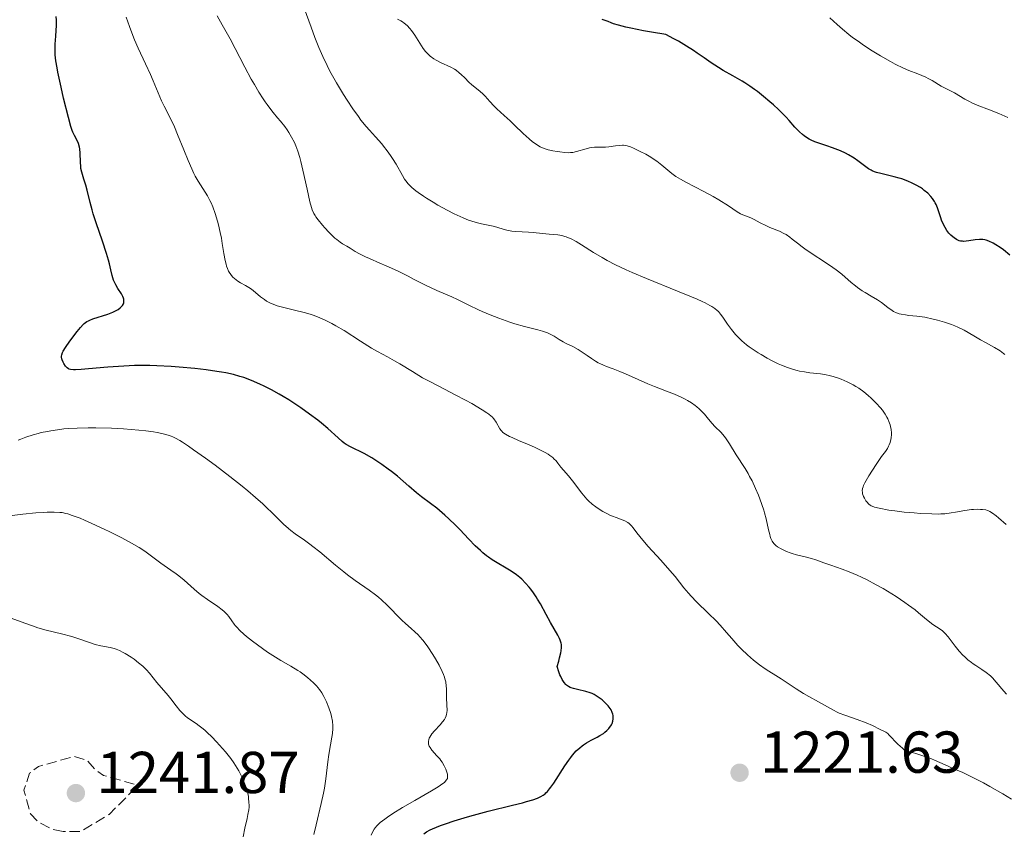
# Model space of a CAD drawing. Units: metres. Extents: x 651182 to 654632, y 4757860 to 4760249.
# Drawn here: x 652424 to 652591, y 4758910 to 4759048 of the extents above; entities that cross this region are included whole.
import ezdxf

# ---------------------------------------------------------------- set-up
doc = ezdxf.new("R2010")
doc.units = ezdxf.units.M
doc.header["$MEASUREMENT"] = 0
doc.linetypes.add('DGN Style 3', pattern=[2.435891, 1.739922, -0.695969])
for name, color, linetype, lineweight in [('Cota de punto acotado terreno', 7, 'Continuous', 0), ('Curva de nivel de depresión auxiliar', 9, 'DGN Style 3', 0), ('Curva de nivel directora', 30, 'Continuous', 30), ('Curva de nivel intermedia', 30, 'Continuous', 0), ('Punto acotado terreno (símbolo)', 7, 'Continuous', 0)]:
    doc.layers.add(name, color=color, linetype=linetype, lineweight=lineweight)
doc.styles.add('Style-Arial', font='arial.ttf')

# ---------------------------------------------------------------- blocks, each defined once
blk = doc.blocks.new('5PATER')
at = {"layer": 'Punto acotado terreno (símbolo)', "linetype": 'Continuous', "lineweight": 0}
h = blk.add_hatch(color=51, dxfattribs=at)
edge = h.paths.add_edge_path()
edge.add_ellipse((0, 0), major_axis=(-0.11, -0.111), ratio=0.999422, start_angle=0, end_angle=360)

msp = doc.modelspace()

# ---------------------------------------------------------------- linework, layer by layer
at = {"layer": 'Curva de nivel de depresión auxiliar', "color": 9, "linetype": 'DGN Style 3', "lineweight": 0, "elevation": 1242.5, "flags": 128}
msp.add_lwpolyline([(652431.72, 4758910.19), (652429.94, 4758910.53), (652427.54, 4758911.76), (652426.14, 4758913.18), (652425.05, 4758917.18), (652426.01, 4758920.06), (652427.49, 4758921.22), (652433.59, 4758922.94), (652435.7, 4758922.3), (652437.11, 4758920.73), (652438.52, 4758919.72), (652444.03, 4758918.12), (652443.58, 4758917.15), (652439.48, 4758913.1), (652434.71, 4758910.22), (652431.72, 4758910.19)], dxfattribs=at)
at = {"layer": 'Curva de nivel directora', "color": 30, "linetype": 'Continuous', "lineweight": 30, "flags": 128}
for points, elevation in [([(652441.95, 4759000.65), (652441.83, 4759000.95), (652441.58, 4759001.41), (652440.98, 4759002.34), (652440.63, 4759002.95), (652440.47, 4759003.26), (652440.26, 4759003.75), (652440.01, 4759004.54), (652439.79, 4759005.47), (652439.55, 4759006.51), (652439.39, 4759007.14), (652439.06, 4759008.26), (652438.36, 4759010.35), (652437.28, 4759013.47), (652436.8, 4759014.97), (652436.6, 4759015.66), (652436.26, 4759016.92), (652435.78, 4759019), (652435.56, 4759019.82), (652435.23, 4759020.85), (652434.96, 4759021.65), (652434.85, 4759022.05), (652434.72, 4759022.68), (652434.69, 4759023.03), (652434.65, 4759023.77), (652434.61, 4759025.29), (652434.53, 4759026), (652434.47, 4759026.32), (652434.29, 4759026.9), (652434.06, 4759027.41), (652433.6, 4759028.27), (652433.35, 4759028.81), (652433.22, 4759029.14), (652433.02, 4759029.79), (652432.6, 4759031.32), (652431.78, 4759034.59), (652431.34, 4759036.45), (652430.79, 4759039.01), (652430.66, 4759039.73), (652430.47, 4759040.95), (652430.37, 4759041.96), (652430.34, 4759042.57), (652430.36, 4759043.74), (652430.44, 4759045.15), (652430.55, 4759047.01), (652430.55, 4759047.83), (652430.51, 4759048.46)], 1225), ([(652538.62, 4759042.71), (652537.47, 4759043.44), (652536.08, 4759044.25), (652535.29, 4759044.68), (652533.95, 4759045.38), (652531.52, 4759045.8), (652530.16, 4759046.05), (652528, 4759046.48), (652527.16, 4759046.66), (652525.9, 4759046.97), (652525.06, 4759047.22), (652524.68, 4759047.36), (652524.14, 4759047.59), (652523.48, 4759047.85), (652523.16, 4759047.96)], 1200), ([(652592.3, 4759007.99), (652591.21, 4759008.85), (652590.69, 4759009.25), (652589.95, 4759009.73), (652589.5, 4759009.98), (652588.72, 4759010.34), (652588.28, 4759010.51), (652588.06, 4759010.57), (652587.73, 4759010.63), (652587.36, 4759010.65), (652587.16, 4759010.64), (652586.43, 4759010.55), (652585.37, 4759010.39), (652584.88, 4759010.33), (652584.46, 4759010.31), (652584.27, 4759010.32), (652583.92, 4759010.37), (652583.7, 4759010.43), (652583.28, 4759010.62), (652582.85, 4759010.89), (652582.63, 4759011.06), (652582.3, 4759011.37), (652581.97, 4759011.73), (652581.81, 4759011.94), (652581.65, 4759012.16), (652581.34, 4759012.65), (652581.06, 4759013.18), (652580.72, 4759013.93), (652580.58, 4759014.31), (652580.04, 4759016.01), (652579.81, 4759016.57), (652579.66, 4759016.85), (652579.52, 4759017.1), (652579.18, 4759017.59), (652578.88, 4759017.95), (652578.38, 4759018.47), (652577.79, 4759018.96), (652577.47, 4759019.2), (652577.14, 4759019.43), (652576.42, 4759019.86), (652575.65, 4759020.25), (652575.12, 4759020.49), (652574.75, 4759020.63), (652574, 4759020.9), (652573.56, 4759021.04), (652572.69, 4759021.27), (652570.4, 4759021.81), (652569.68, 4759022.01), (652569.37, 4759022.11), (652568.96, 4759022.29), (652568.76, 4759022.39), (652568.35, 4759022.64), (652567.66, 4759023.14), (652566.55, 4759023.96), (652565.9, 4759024.4), (652564.95, 4759024.98), (652564.42, 4759025.26), (652563.59, 4759025.66), (652562.7, 4759026.03), (652562.22, 4759026.2), (652561.24, 4759026.52), (652559.9, 4759026.95), (652559.24, 4759027.2), (652558.6, 4759027.48), (652558.29, 4759027.64), (652557.84, 4759027.91), (652557.41, 4759028.21), (652557.14, 4759028.43), (652556.62, 4759028.9), (652555.86, 4759029.69), (652554.86, 4759030.82), (652554.34, 4759031.4), (652553.92, 4759031.83), (652553.07, 4759032.66), (652552.19, 4759033.47), (652551.61, 4759033.98), (652550.5, 4759034.91), (652549.49, 4759035.72), (652548.99, 4759036.1), (652548.22, 4759036.64), (652547.37, 4759037.19), (652546.9, 4759037.48), (652545.29, 4759038.4), (652543.69, 4759039.31), (652542.88, 4759039.8), (652541.66, 4759040.58), (652540.46, 4759041.43), (652539.29, 4759042.26), (652538.62, 4759042.71)], 1200), ([(652508.62, 4758953.72), (652507.71, 4758954.36), (652504.51, 4758956.28), (652503.85, 4758956.73), (652503.53, 4758956.97), (652502.9, 4758957.47), (652502.48, 4758957.84), (652501.6, 4758958.67), (652500.52, 4758959.79), (652498.99, 4758961.4), (652498.24, 4758962.18), (652497.16, 4758963.23), (652496.47, 4758963.86), (652496.01, 4758964.26), (652495.09, 4758965.02), (652494.02, 4758965.83), (652492.49, 4758966.99), (652491.67, 4758967.66), (652490.34, 4758968.79), (652488.41, 4758970.45), (652487.38, 4758971.28), (652486.86, 4758971.68), (652485.79, 4758972.45), (652484.73, 4758973.16), (652484.05, 4758973.58), (652482.77, 4758974.31), (652480.43, 4758975.46), (652479.74, 4758975.86), (652479.4, 4758976.1), (652479.06, 4758976.36), (652478.34, 4758976.98), (652476.63, 4758978.56), (652475.53, 4758979.49), (652474.9, 4758979.99), (652473.51, 4758981.02), (652472.02, 4758982.07), (652470, 4758983.4), (652469.02, 4758983.99), (652468.33, 4758984.4), (652467.02, 4758985.12), (652465.82, 4758985.73), (652465.08, 4758986.09), (652463.68, 4758986.69), (652462.37, 4758987.19), (652461.69, 4758987.4), (652460.59, 4758987.7), (652459.3, 4758987.98), (652458.57, 4758988.11), (652457.76, 4758988.24), (652455.98, 4758988.49), (652454.03, 4758988.72), (652451.36, 4758988.97), (652450.05, 4758989.07), (652447.58, 4758989.21), (652446.4, 4758989.24), (652444.66, 4758989.25), (652443.79, 4758989.23), (652442.02, 4758989.16), (652439.3, 4758988.97), (652436.01, 4758988.68), (652434.74, 4758988.57), (652433.82, 4758988.51), (652433.48, 4758988.51), (652432.97, 4758988.55), (652432.73, 4758988.62), (652432.6, 4758988.69), (652432.37, 4758988.86), (652432.12, 4758989.14), (652431.82, 4758989.59), (652431.68, 4758989.83), (652431.52, 4758990.2), (652431.47, 4758990.38), (652431.42, 4758990.68), (652431.42, 4758990.83), (652431.45, 4758991.06), (652431.6, 4758991.47), (652431.72, 4758991.7), (652432.07, 4758992.28), (652432.84, 4758993.39), (652434.07, 4758995), (652434.62, 4758995.68), (652435.08, 4758996.18), (652435.29, 4758996.38), (652435.7, 4758996.69), (652435.99, 4758996.85), (652436.22, 4758996.95), (652436.74, 4758997.15), (652439.26, 4758997.97), (652440.11, 4758998.3), (652440.48, 4758998.48), (652440.82, 4758998.66), (652441.02, 4758998.78), (652441.37, 4758999.03), (652441.51, 4758999.16), (652441.75, 4758999.43), (652441.91, 4758999.7), (652441.97, 4758999.89), (652442, 4759000.02), (652442.02, 4759000.27), (652441.98, 4759000.5), (652441.95, 4759000.65)], 1225), ([(652492.88, 4758909.82), (652493.33, 4758910.13), (652493.95, 4758910.47), (652494.35, 4758910.65), (652495.71, 4758911.21), (652496.55, 4758911.52), (652498.03, 4758912.01), (652499.75, 4758912.53), (652500.7, 4758912.8), (652503.82, 4758913.63), (652507.93, 4758914.65), (652509.61, 4758915.08), (652510.3, 4758915.27), (652511.39, 4758915.59), (652512.16, 4758915.86), (652512.54, 4758916.03), (652512.76, 4758916.14), (652513.12, 4758916.36), (652513.45, 4758916.6), (652513.61, 4758916.74), (652513.85, 4758916.98), (652514.23, 4758917.43), (652514.44, 4758917.71), (652514.92, 4758918.39), (652516.79, 4758921.31), (652517.48, 4758922.3), (652517.81, 4758922.75), (652518.13, 4758923.16), (652518.75, 4758923.85), (652519.34, 4758924.41), (652519.73, 4758924.72), (652519.98, 4758924.91), (652520.47, 4758925.23), (652521.28, 4758925.7), (652522.3, 4758926.22), (652522.77, 4758926.48), (652523.35, 4758926.84), (652523.61, 4758927.03), (652523.96, 4758927.33), (652524.27, 4758927.65), (652524.41, 4758927.82), (652524.63, 4758928.12), (652524.72, 4758928.28), (652524.83, 4758928.53), (652524.96, 4758928.91), (652525.02, 4758929.31), (652525.03, 4758929.51), (652524.99, 4758929.88), (652524.96, 4758930.07), (652524.87, 4758930.36), (652524.66, 4758930.81), (652524.35, 4758931.29), (652524.15, 4758931.53), (652523.74, 4758931.98), (652523.5, 4758932.21), (652523.12, 4758932.54), (652522.49, 4758933.01), (652521.81, 4758933.42), (652521.46, 4758933.59), (652521.11, 4758933.73), (652520.4, 4758933.95), (652518.98, 4758934.27), (652518.29, 4758934.44), (652517.9, 4758934.57), (652517.7, 4758934.65), (652517.41, 4758934.81), (652517.12, 4758935.02), (652516.98, 4758935.15), (652516.71, 4758935.46), (652516.57, 4758935.64), (652516.37, 4758935.97), (652516.11, 4758936.49), (652515.98, 4758936.79), (652515.79, 4758937.3), (652515.52, 4758938.21), (652515.78, 4758939.11), (652515.92, 4758939.63), (652516.12, 4758940.49), (652516.19, 4758940.85), (652516.25, 4758941.43), (652516.24, 4758941.89), (652516.19, 4758942.15), (652516.03, 4758942.63), (652515.91, 4758942.91), (652515.62, 4758943.5), (652514.39, 4758945.65), (652513.67, 4758946.98), (652512.69, 4758948.79), (652512.2, 4758949.62), (652511.97, 4758950), (652511.51, 4758950.69), (652511.05, 4758951.3), (652510.75, 4758951.67), (652510.14, 4758952.35), (652509.5, 4758952.98), (652509.16, 4758953.28), (652508.62, 4758953.72)], 1225)]:
    msp.add_lwpolyline(points, dxfattribs=dict(at, elevation=elevation))
at = {"layer": 'Curva de nivel intermedia', "color": 30, "linetype": 'Continuous', "lineweight": 0, "flags": 128}
for points, elevation in [([(652474.95, 4759013.96), (652474.58, 4759014.45), (652474.43, 4759014.68), (652474.22, 4759015.04), (652473.96, 4759015.67), (652473.83, 4759016.05), (652473.57, 4759017.04), (652473.09, 4759019.14), (652472.37, 4759022.39), (652472.01, 4759023.88), (652471.83, 4759024.53), (652471.49, 4759025.64), (652471.15, 4759026.54), (652470.93, 4759027.06), (652470.46, 4759027.97), (652469.97, 4759028.8), (652469.71, 4759029.21), (652469.29, 4759029.8), (652468.6, 4759030.69), (652468.09, 4759031.29), (652467.34, 4759032.17), (652466.94, 4759032.67), (652466.3, 4759033.51), (652465.96, 4759033.98), (652465.61, 4759034.5), (652464.89, 4759035.65), (652464.14, 4759036.93), (652463.62, 4759037.85), (652462.54, 4759039.84), (652460.01, 4759044.67), (652458.69, 4759047.06), (652457.8, 4759048.6)], 1215), ([(652557.47, 4758988.16), (652556.65, 4758988.31), (652556.23, 4758988.4), (652555.59, 4758988.57), (652554.6, 4758988.9), (652553.56, 4758989.3), (652553.02, 4758989.54), (652551.89, 4758990.09), (652551.12, 4758990.5), (652550.11, 4758991.09), (652549.62, 4758991.39), (652548.57, 4758992.08), (652548.09, 4758992.43), (652547.64, 4758992.77), (652546.85, 4758993.43), (652546.17, 4758994.09), (652545.77, 4758994.51), (652545.07, 4758995.36), (652544.41, 4758996.29), (652543.62, 4758997.46), (652543.24, 4758997.98), (652542.89, 4758998.4), (652542.67, 4758998.6), (652542.27, 4758998.92), (652541.75, 4758999.26), (652541.42, 4758999.45), (652540.62, 4758999.86), (652540.14, 4759000.09), (652539.29, 4759000.48), (652538.29, 4759000.91), (652535.94, 4759001.88), (652530.67, 4759004.02), (652528.26, 4759005.03), (652527.21, 4759005.49), (652525.42, 4759006.33), (652523.97, 4759007.08), (652523.14, 4759007.55), (652521.67, 4759008.44), (652519.66, 4759009.72), (652518.73, 4759010.28), (652517.86, 4759010.74), (652517.45, 4759010.92), (652517.06, 4759011.07), (652516.8, 4759011.16), (652516.31, 4759011.28), (652515.6, 4759011.4), (652514.17, 4759011.52), (652513.01, 4759011.64), (652511.42, 4759011.81), (652510.64, 4759011.87), (652508.51, 4759011.99), (652507.84, 4759012.06), (652507.51, 4759012.12), (652507.18, 4759012.18), (652506.52, 4759012.35), (652505.26, 4759012.73), (652504.66, 4759012.9), (652503.81, 4759013.08), (652502.65, 4759013.3), (652502, 4759013.45), (652501.02, 4759013.74), (652500.47, 4759013.93), (652499.57, 4759014.29), (652498.57, 4759014.74), (652498.03, 4759015), (652496.87, 4759015.59), (652495.25, 4759016.48), (652494.45, 4759016.94), (652493.33, 4759017.63), (652492.82, 4759017.96), (652491.93, 4759018.59), (652491.54, 4759018.89), (652490.86, 4759019.46), (652490.48, 4759019.83), (652490.25, 4759020.08), (652489.84, 4759020.58), (652489.63, 4759020.86), (652489.26, 4759021.46), (652488.18, 4759023.41), (652487.58, 4759024.38), (652487.24, 4759024.89), (652486.68, 4759025.66), (652486.07, 4759026.44), (652485.74, 4759026.84), (652484.69, 4759028.02), (652483.65, 4759029.17), (652483.1, 4759029.82), (652482.23, 4759030.9), (652481.78, 4759031.51), (652480.84, 4759032.82), (652479.89, 4759034.25), (652479.26, 4759035.23), (652478.06, 4759037.22), (652476.97, 4759039.18), (652476.47, 4759040.16), (652475.75, 4759041.66), (652475.06, 4759043.23), (652474.73, 4759044.05), (652474.4, 4759044.9), (652473.76, 4759046.63), (652472.61, 4759049.9)], 1210), ([(652453.88, 4759021.84), (652453.51, 4759022.62), (652452.9, 4759024.05), (652452.18, 4759025.85), (652451.12, 4759028.47), (652450.58, 4759029.72), (652449.8, 4759031.36), (652448.83, 4759033.25), (652448.39, 4759034.15), (652447.8, 4759035.53), (652446.98, 4759037.52), (652446.51, 4759038.61), (652445.68, 4759040.41), (652444.43, 4759043.07), (652443.81, 4759044.5), (652443.52, 4759045.25), (652442.95, 4759046.77), (652442.41, 4759048.34)], 1220), ([(652555, 4759011.02), (652554.35, 4759011.45), (652553.99, 4759011.65), (652553.22, 4759012.02), (652551.62, 4759012.68), (652550.89, 4759013), (652549.96, 4759013.46), (652548.95, 4759014.01), (652548.5, 4759014.24), (652547.83, 4759014.52), (652546.99, 4759014.83), (652546.6, 4759015), (652546.05, 4759015.33), (652544.57, 4759016.34), (652542.95, 4759017.34), (652541.98, 4759017.91), (652540.42, 4759018.76), (652537.33, 4759020.34), (652536.43, 4759020.84), (652536.02, 4759021.09), (652535.64, 4759021.33), (652534.97, 4759021.83), (652533.28, 4759023.25), (652532.41, 4759023.9), (652531.81, 4759024.31), (652531.39, 4759024.58), (652530.55, 4759025.08), (652529.61, 4759025.58), (652528.45, 4759026.14), (652527.95, 4759026.34), (652527.39, 4759026.52), (652527.14, 4759026.58), (652526.77, 4759026.62), (652526.57, 4759026.63), (652526.15, 4759026.6), (652525.4, 4759026.51), (652524.28, 4759026.35), (652523.71, 4759026.3), (652522.91, 4759026.29), (652521.86, 4759026.27), (652521.31, 4759026.22), (652521.02, 4759026.17), (652520.43, 4759026.03), (652518.78, 4759025.54), (652518.15, 4759025.41), (652517.76, 4759025.37), (652517.48, 4759025.36), (652516.83, 4759025.4), (652515.98, 4759025.48), (652515.51, 4759025.54), (652514.76, 4759025.66), (652514.01, 4759025.84), (652513.65, 4759025.95), (652513.31, 4759026.07), (652512.65, 4759026.36), (652512.02, 4759026.72), (652511.6, 4759027.01), (652511.32, 4759027.22), (652510.75, 4759027.69), (652509.72, 4759028.64), (652508.27, 4759030.05), (652507.56, 4759030.74), (652506.52, 4759031.69), (652505.27, 4759032.8), (652504.74, 4759033.31), (652504.07, 4759034.04), (652503.27, 4759034.94), (652502.84, 4759035.38), (652502.1, 4759036.02), (652501.04, 4759036.89), (652500.52, 4759037.34), (652499.82, 4759038.03), (652499.21, 4759038.64), (652498.89, 4759038.93), (652498.37, 4759039.33), (652498.09, 4759039.51), (652497.49, 4759039.85), (652495.7, 4759040.67), (652494.99, 4759041.04), (652494.6, 4759041.29), (652493.96, 4759041.76), (652493.43, 4759042.24), (652493.18, 4759042.52), (652492.79, 4759043.04), (652491.34, 4759045.32), (652490.81, 4759046.06), (652490.52, 4759046.41), (652490.06, 4759046.91), (652489.55, 4759047.34), (652489.27, 4759047.54), (652488.99, 4759047.71), (652488.4, 4759048)], 1205), ([(652591.99, 4759031.34), (652590.44, 4759032.02), (652588.84, 4759032.64), (652586.78, 4759033.43), (652585.87, 4759033.82), (652585.45, 4759034.02), (652584.7, 4759034.42), (652582.9, 4759035.49), (652582.12, 4759035.91), (652581.14, 4759036.39), (652580.66, 4759036.66), (652579.11, 4759037.62), (652578.45, 4759037.97), (652578.06, 4759038.15), (652576.69, 4759038.71), (652575.17, 4759039.32), (652574.29, 4759039.7), (652572.84, 4759040.4), (652572.05, 4759040.83), (652570.37, 4759041.78), (652568.68, 4759042.83), (652567.23, 4759043.78), (652566.56, 4759044.25), (652565.62, 4759044.92), (652565, 4759045.4), (652563.93, 4759046.29), (652562.99, 4759047.13), (652561.78, 4759048.24)], 1195), ([(652526.53, 4758963.09), (652525.53, 4758963.44), (652524.88, 4758963.68), (652524.55, 4758963.82), (652524.05, 4758964.06), (652523.25, 4758964.5), (652522.47, 4758964.99), (652522.07, 4758965.27), (652521.45, 4758965.75), (652520.83, 4758966.3), (652520.53, 4758966.6), (652520.24, 4758966.92), (652519.67, 4758967.6), (652518.12, 4758969.66), (652517.41, 4758970.52), (652516.56, 4758971.52), (652516.16, 4758972.01), (652515.63, 4758972.7), (652515.32, 4758973.06), (652514.96, 4758973.43), (652514.75, 4758973.62), (652514.26, 4758974), (652513.98, 4758974.2), (652513.49, 4758974.5), (652512.93, 4758974.8), (652511.66, 4758975.41), (652510.75, 4758975.81), (652508.98, 4758976.55), (652507.86, 4758977.02), (652507.41, 4758977.23), (652506.75, 4758977.59), (652506.31, 4758977.9), (652506.1, 4758978.1), (652505.99, 4758978.23), (652505.8, 4758978.51), (652505.15, 4758979.64), (652504.76, 4758980.2), (652504.47, 4758980.52), (652504.3, 4758980.68), (652503.91, 4758981), (652503.59, 4758981.22), (652502.76, 4758981.75), (652501.02, 4758982.78), (652499.96, 4758983.37), (652498.23, 4758984.3), (652496.39, 4758985.24), (652493.91, 4758986.52), (652492.69, 4758987.18), (652490.94, 4758988.22), (652488.84, 4758989.52), (652487.92, 4758990.07), (652486.7, 4758990.73), (652485.03, 4758991.61), (652484.02, 4758992.2), (652482.16, 4758993.38), (652479.35, 4758995.17), (652477.96, 4758996), (652477.3, 4758996.36), (652476.04, 4758996.99), (652474.86, 4758997.51), (652474.09, 4758997.79), (652473.59, 4758997.96), (652472.6, 4758998.26), (652470.95, 4758998.66), (652468.9, 4758999.13), (652468, 4758999.39), (652467.59, 4758999.53), (652466.86, 4758999.85), (652466.22, 4759000.19), (652465.85, 4759000.43), (652465.19, 4759000.91), (652463.94, 4759001.95), (652463.48, 4759002.29), (652463.22, 4759002.46), (652462.63, 4759002.81), (652461.78, 4759003.3), (652461.35, 4759003.56), (652460.76, 4759004), (652460.5, 4759004.24), (652460.26, 4759004.5), (652460.12, 4759004.68), (652459.88, 4759005.06), (652459.77, 4759005.26), (652459.58, 4759005.68), (652459.42, 4759006.12), (652459.33, 4759006.43), (652459.18, 4759007.07), (652458.96, 4759008.23), (652458.7, 4759009.93), (652458.54, 4759010.85), (652458.34, 4759011.8), (652458.04, 4759013.1), (652457.87, 4759013.73), (652457.48, 4759015.06), (652457.07, 4759016.19), (652456.79, 4759016.85), (652456.59, 4759017.26), (652456.17, 4759018.03), (652454.58, 4759020.54), (652454.11, 4759021.38), (652453.88, 4759021.84)], 1220), ([(652555.06, 4758957.45), (652554.43, 4758957.69), (652553.86, 4758957.95), (652553.51, 4758958.13), (652552.91, 4758958.49), (652552.59, 4758958.73), (652552.44, 4758958.86), (652552.25, 4758959.06), (652552, 4758959.43), (652551.78, 4758959.92), (652551.67, 4758960.22), (652551.57, 4758960.57), (652551.37, 4758961.37), (652550.95, 4758963.25), (652550.7, 4758964.24), (652550.56, 4758964.73), (652550.26, 4758965.69), (652549.92, 4758966.62), (652549.68, 4758967.23), (652549.17, 4758968.41), (652548.57, 4758969.66), (652548.16, 4758970.44), (652547.89, 4758970.93), (652547.38, 4758971.8), (652545.86, 4758974.09), (652544.74, 4758975.99), (652544.31, 4758976.65), (652544.07, 4758976.97), (652543.82, 4758977.28), (652543.31, 4758977.86), (652542.27, 4758978.93), (652541.8, 4758979.42), (652541.2, 4758980.12), (652540.51, 4758980.97), (652540.18, 4758981.36), (652539.63, 4758981.9), (652539.23, 4758982.24), (652538.95, 4758982.46), (652538.32, 4758982.89), (652537.61, 4758983.32), (652537.21, 4758983.54), (652536.56, 4758983.87), (652535.42, 4758984.38), (652534.07, 4758984.9), (652532.02, 4758985.68), (652530.92, 4758986.12), (652529.23, 4758986.85), (652527.1, 4758987.81), (652526.17, 4758988.22), (652525.04, 4758988.68), (652523.87, 4758989.11), (652523.38, 4758989.3), (652522.76, 4758989.58), (652522.46, 4758989.73), (652522.01, 4758989.98), (652521.33, 4758990.42), (652520.62, 4758990.93), (652519.6, 4758991.65), (652519.06, 4758991.99), (652518.19, 4758992.45), (652517.04, 4758993), (652516.52, 4758993.27), (652515.83, 4758993.68), (652514.99, 4758994.2), (652514.57, 4758994.45), (652513.88, 4758994.77), (652513.38, 4758994.97), (652513.02, 4758995.09), (652512.23, 4758995.31), (652509.95, 4758995.87), (652508.34, 4758996.33), (652507.48, 4758996.61), (652505.61, 4758997.28), (652504.17, 4758997.84), (652502.79, 4758998.41), (652502.16, 4758998.69), (652500.51, 4758999.49), (652498.63, 4759000.45), (652497.66, 4759000.91), (652495.09, 4759002), (652493.06, 4759002.94), (652491.27, 4759003.84), (652490.22, 4759004.38), (652488.42, 4759005.34), (652486.48, 4759006.15), (652485.4, 4759006.61), (652483.67, 4759007.38), (652482.99, 4759007.7), (652481.96, 4759008.21), (652481.25, 4759008.61), (652480.38, 4759009.15), (652479.84, 4759009.48), (652479.1, 4759009.92), (652478.72, 4759010.17), (652478.11, 4759010.61), (652477.79, 4759010.88), (652477.45, 4759011.18), (652476.77, 4759011.85), (652476.1, 4759012.58), (652475.68, 4759013.07), (652474.95, 4759013.96)], 1215), ([(652591.49, 4758991.09), (652591.23, 4758991.31), (652590.67, 4758991.72), (652589.7, 4758992.3), (652588.19, 4758993.13), (652587.35, 4758993.6), (652586.47, 4758994.12), (652585.22, 4758994.85), (652584.56, 4758995.22), (652583.51, 4758995.74), (652582.96, 4758995.99), (652582.39, 4758996.22), (652581.22, 4758996.62), (652580.04, 4758996.96), (652579.28, 4758997.14), (652577.88, 4758997.43), (652576.56, 4758997.62), (652575.18, 4758997.76), (652574.6, 4758997.82), (652573.89, 4758997.95), (652573.55, 4758998.03), (652573.07, 4758998.2), (652572.59, 4758998.43), (652572.35, 4758998.57), (652571.61, 4758999.09), (652570.51, 4758999.93), (652569.87, 4759000.37), (652568.79, 4759001.02), (652567.76, 4759001.61), (652567.24, 4759001.93), (652566.48, 4759002.46), (652566.11, 4759002.74), (652565.39, 4759003.35), (652563.79, 4759004.74), (652562.82, 4759005.5), (652562.26, 4759005.9), (652561.05, 4759006.71), (652558.59, 4759008.32), (652557.52, 4759009.04), (652557.06, 4759009.38), (652556.28, 4759009.99), (652555.41, 4759010.7), (652555, 4759011.02)], 1205), ([(652591.67, 4758962.27), (652590.37, 4758963.43), (652589.99, 4758963.76), (652589.38, 4758964.22), (652588.94, 4758964.5), (652588.69, 4758964.62), (652588.53, 4758964.67), (652588.22, 4758964.74), (652587.65, 4758964.82), (652587.32, 4758964.84), (652586.77, 4758964.86), (652586.14, 4758964.83), (652585.8, 4758964.8), (652584.68, 4758964.64), (652583.1, 4758964.35), (652582.34, 4758964.23), (652581.31, 4758964.1), (652580.63, 4758964.06), (652580.15, 4758964.05), (652579.1, 4758964.06), (652577.15, 4758964.15), (652576.07, 4758964.23), (652574.4, 4758964.39), (652572.78, 4758964.59), (652571.79, 4758964.73), (652570.16, 4758965.02), (652569.35, 4758965.22), (652568.97, 4758965.36), (652568.76, 4758965.46), (652568.63, 4758965.54), (652568.4, 4758965.72), (652568.04, 4758966.11), (652567.89, 4758966.31), (652567.63, 4758966.72), (652567.47, 4758967.04), (652567.41, 4758967.19), (652567.33, 4758967.49), (652567.29, 4758967.78), (652567.28, 4758967.98), (652567.32, 4758968.38), (652567.4, 4758968.69), (652567.48, 4758968.91), (652567.72, 4758969.37), (652568.41, 4758970.53), (652569.65, 4758972.47), (652570.54, 4758973.81), (652570.78, 4758974.1), (652571.2, 4758974.66), (652571.54, 4758975.19), (652571.73, 4758975.54), (652571.84, 4758975.77), (652572.01, 4758976.21), (652572.14, 4758976.68), (652572.2, 4758976.99), (652572.25, 4758977.57), (652572.25, 4758977.85), (652572.2, 4758978.38), (652572.09, 4758978.88), (652572, 4758979.19), (652571.78, 4758979.77), (652571.59, 4758980.21), (652571.45, 4758980.49), (652571.17, 4758980.99), (652570.72, 4758981.66), (652570.38, 4758982.08), (652569.64, 4758982.88), (652568.78, 4758983.72), (652568.3, 4758984.15), (652567.52, 4758984.78), (652566.67, 4758985.39), (652566.21, 4758985.68), (652565.74, 4758985.96), (652564.74, 4758986.47), (652563.71, 4758986.92), (652563.25, 4758987.09), (652562.33, 4758987.39), (652561.65, 4758987.56), (652561.16, 4758987.67), (652560.21, 4758987.82), (652558.38, 4758988.03), (652557.47, 4758988.16)], 1210), ([(652496.5, 4758929.41), (652496.68, 4758929.82), (652496.75, 4758930.11), (652496.79, 4758930.31), (652496.83, 4758930.75), (652496.82, 4758931.62), (652496.75, 4758932.92), (652496.72, 4758933.57), (652496.71, 4758934.43), (652496.69, 4758934.87), (652496.6, 4758935.59), (652496.48, 4758936.11), (652496.39, 4758936.4), (652496.23, 4758936.85), (652496.02, 4758937.34), (652495.49, 4758938.4), (652494.87, 4758939.5), (652494.42, 4758940.22), (652493.55, 4758941.53), (652493.26, 4758941.94), (652492.71, 4758942.66), (652492.23, 4758943.23), (652491.93, 4758943.55), (652491.36, 4758944.09), (652490.73, 4758944.62), (652489.76, 4758945.46), (652489.15, 4758946.05), (652488.43, 4758946.8), (652487.31, 4758947.97), (652486.69, 4758948.59), (652485.71, 4758949.5), (652485.2, 4758949.94), (652484.67, 4758950.36), (652483.59, 4758951.16), (652481.25, 4758952.78), (652479.96, 4758953.72), (652479.3, 4758954.24), (652477.92, 4758955.37), (652475.26, 4758957.62), (652474.08, 4758958.56), (652473.56, 4758958.96), (652472.64, 4758959.61), (652471.06, 4758960.68), (652470.3, 4758961.26), (652469.92, 4758961.59), (652469.09, 4758962.36), (652467.23, 4758964.2), (652466.16, 4758965.23), (652465.59, 4758965.77), (652464.35, 4758966.86), (652463.01, 4758968.01), (652462.05, 4758968.79), (652459.99, 4758970.42), (652457.49, 4758972.32), (652455.84, 4758973.54), (652453.84, 4758974.96), (652452.99, 4758975.55), (652451.94, 4758976.24), (652451.51, 4758976.51), (652450.76, 4758976.93), (652450.33, 4758977.13), (652450.05, 4758977.25), (652449.49, 4758977.44), (652448.44, 4758977.72), (652447.64, 4758977.87), (652447.04, 4758977.97), (652445.7, 4758978.15), (652444.55, 4758978.27), (652441.96, 4758978.48), (652439.92, 4758978.6), (652437.24, 4758978.67), (652435.94, 4758978.67), (652434.1, 4758978.63), (652432.57, 4758978.55), (652431.83, 4758978.48), (652430.73, 4758978.35), (652429.61, 4758978.18), (652429.04, 4758978.08), (652427.98, 4758977.86), (652427.45, 4758977.73), (652426.62, 4758977.5), (652425.36, 4758977.09), (652424.5, 4758976.75), (652424.07, 4758976.56)], 1230), ([(652459.53, 4758947), (652459.2, 4758947.36), (652459, 4758947.54), (652458.68, 4758947.81), (652457.93, 4758948.37), (652456.16, 4758949.57), (652455.24, 4758950.23), (652454.8, 4758950.58), (652453.92, 4758951.32), (652452.21, 4758952.82), (652451.33, 4758953.54), (652450.88, 4758953.89), (652449.98, 4758954.55), (652448.29, 4758955.72), (652447.57, 4758956.23), (652445.79, 4758957.57), (652445.04, 4758958.07), (652444.59, 4758958.35), (652442.88, 4758959.33), (652441.53, 4758960.05), (652439.6, 4758961.03), (652438.64, 4758961.5), (652436.57, 4758962.47), (652435.32, 4758963.01), (652434.56, 4758963.33), (652433.25, 4758963.83), (652432.48, 4758964.08), (652432.15, 4758964.17), (652431.52, 4758964.29), (652431.11, 4758964.34), (652430.19, 4758964.38), (652429.01, 4758964.36), (652428.31, 4758964.33), (652427.09, 4758964.25), (652424.86, 4758964.04), (652422.17, 4758963.69)], 1235), ([(652592.62, 4758915.67), (652591.1, 4758916.58), (652588.91, 4758917.84), (652587.84, 4758918.43), (652585.72, 4758919.55), (652585.15, 4758919.83), (652584.2, 4758920.26), (652582.66, 4758920.89), (652581.84, 4758921.25), (652580.44, 4758921.9), (652579.54, 4758922.3), (652578.49, 4758922.72), (652577.89, 4758922.94), (652576.54, 4758923.39), (652575.78, 4758923.62), (652574.52, 4758923.96), (652574.09, 4758924.32), (652573.33, 4758925.01), (652572.9, 4758925.43), (652572.2, 4758926.18), (652571.77, 4758926.62), (652571.59, 4758926.79), (652571.25, 4758927.04), (652570.95, 4758927.22), (652570.34, 4758927.51), (652569.02, 4758928.16), (652567.92, 4758928.62), (652566.43, 4758929.17), (652564.29, 4758929.94), (652563.38, 4758930.29), (652563.01, 4758930.45), (652562.39, 4758930.75), (652560.88, 4758931.64), (652559.85, 4758932.19), (652558.19, 4758933.08), (652557.32, 4758933.58), (652556.05, 4758934.4), (652554.36, 4758935.54), (652553.5, 4758936.1), (652552.62, 4758936.64), (652551.41, 4758937.38), (652550.78, 4758937.78), (652549.82, 4758938.46), (652549.32, 4758938.84), (652548.81, 4758939.26), (652547.79, 4758940.17), (652546.8, 4758941.13), (652546.18, 4758941.76), (652545.12, 4758942.92), (652544.22, 4758943.96), (652543.15, 4758945.21), (652542.48, 4758945.91), (652541.17, 4758947.2), (652539.16, 4758949.15), (652538.22, 4758950.14), (652537.79, 4758950.61), (652537.02, 4758951.54), (652535.52, 4758953.44), (652534.65, 4758954.48), (652533.11, 4758956.22), (652530.97, 4758958.56), (652530.05, 4758959.6), (652529.04, 4758960.86), (652528.39, 4758961.7), (652528.11, 4758962.04), (652527.7, 4758962.45), (652527.48, 4758962.61), (652527.02, 4758962.88), (652526.53, 4758963.09)], 1220), ([(652591.77, 4758933.47), (652591.29, 4758934.01), (652590.02, 4758935.55), (652589.37, 4758936.26), (652589.03, 4758936.58), (652588.3, 4758937.17), (652587.54, 4758937.7), (652586.56, 4758938.35), (652586.1, 4758938.66), (652585.78, 4758938.88), (652585.2, 4758939.34), (652584.68, 4758939.8), (652584.35, 4758940.12), (652583.72, 4758940.8), (652583.04, 4758941.65), (652582.2, 4758942.75), (652581.83, 4758943.22), (652581.36, 4758943.77), (652581.07, 4758944.06), (652580.88, 4758944.22), (652580.47, 4758944.52), (652579.26, 4758945.31), (652578.46, 4758945.91), (652577.85, 4758946.43), (652576.84, 4758947.29), (652576.23, 4758947.78), (652575.13, 4758948.61), (652574.49, 4758949.07), (652573.02, 4758950.04), (652572.3, 4758950.49), (652570.8, 4758951.39), (652569.65, 4758952.04), (652567.97, 4758952.94), (652567.17, 4758953.33), (652566.42, 4758953.68), (652565.07, 4758954.26), (652563.88, 4758954.71), (652561.92, 4758955.38), (652560.75, 4758955.8), (652559.38, 4758956.3), (652558.69, 4758956.51), (652557.6, 4758956.79), (652556.11, 4758957.14), (652555.4, 4758957.34), (652555.06, 4758957.45)], 1215), ([(652459.24, 4758923.73), (652458.76, 4758924.28), (652457.72, 4758925.42), (652456.92, 4758926.25), (652456.14, 4758927), (652455.77, 4758927.33), (652455.43, 4758927.62), (652454.8, 4758928.12), (652454.24, 4758928.51), (652453.3, 4758929.13), (652452.74, 4758929.53), (652452.48, 4758929.75), (652452.09, 4758930.1), (652451.5, 4758930.74), (652450.87, 4758931.54), (652449.99, 4758932.71), (652449.54, 4758933.28), (652447.58, 4758935.48), (652446.35, 4758937.06), (652445.84, 4758937.64), (652445.54, 4758937.93), (652445.22, 4758938.23), (652444.5, 4758938.83), (652443.73, 4758939.41), (652443.21, 4758939.78), (652442.22, 4758940.4), (652441.88, 4758940.58), (652441.25, 4758940.89), (652440.69, 4758941.11), (652440.34, 4758941.22), (652439.66, 4758941.39), (652438.09, 4758941.69), (652437.14, 4758941.94), (652436.01, 4758942.33), (652434.2, 4758942.96), (652433.16, 4758943.28), (652431.42, 4758943.72), (652428.82, 4758944.36), (652427.41, 4758944.77), (652426.68, 4758945), (652425.2, 4758945.52), (652422.28, 4758946.62)], 1240), ([(652474.22, 4758909.66), (652474.6, 4758911.35), (652475.48, 4758914.92), (652475.86, 4758916.68), (652476.02, 4758917.52), (652476.26, 4758919.13), (652476.61, 4758922), (652476.78, 4758923.25), (652477.06, 4758924.91), (652477.29, 4758926.21), (652477.38, 4758926.82), (652477.45, 4758927.69), (652477.45, 4758928.11), (652477.38, 4758928.93), (652477.24, 4758929.72), (652477.11, 4758930.23), (652476.8, 4758931.19), (652476.4, 4758932.17), (652476.12, 4758932.76), (652475.93, 4758933.11), (652475.57, 4758933.74), (652475.19, 4758934.3), (652474.92, 4758934.64), (652474.72, 4758934.86), (652474.23, 4758935.35), (652473.59, 4758935.93), (652473.21, 4758936.25), (652472.59, 4758936.75), (652471.89, 4758937.26), (652471.52, 4758937.51), (652470.34, 4758938.24), (652468.63, 4758939.23), (652467.74, 4758939.76), (652466.39, 4758940.62), (652465.5, 4758941.23), (652463.81, 4758942.48), (652462.79, 4758943.29), (652462.33, 4758943.69), (652461.69, 4758944.27), (652461.14, 4758944.84), (652460.9, 4758945.12), (652460.69, 4758945.39), (652460.31, 4758945.93), (652459.82, 4758946.64), (652459.53, 4758947)], 1235), ([(652483.93, 4758909.58), (652484.17, 4758910.07), (652484.47, 4758910.6), (652484.63, 4758910.83), (652484.92, 4758911.16), (652485.51, 4758911.7), (652486.27, 4758912.29), (652486.75, 4758912.64), (652487.61, 4758913.22), (652489.28, 4758914.26), (652491.36, 4758915.47), (652494.17, 4758917.09), (652495.3, 4758917.77), (652496.1, 4758918.31), (652496.38, 4758918.53), (652496.53, 4758918.67), (652496.75, 4758918.93), (652496.88, 4758919.18), (652496.92, 4758919.35), (652496.93, 4758919.47), (652496.91, 4758919.72), (652496.88, 4758919.93), (652496.75, 4758920.4), (652496.61, 4758920.77), (652496.34, 4758921.36), (652495.99, 4758921.94), (652495.79, 4758922.23), (652495.58, 4758922.5), (652495.12, 4758923.02), (652494.27, 4758923.97), (652493.94, 4758924.42), (652493.81, 4758924.69), (652493.76, 4758924.82), (652493.71, 4758925.02), (652493.68, 4758925.32), (652493.68, 4758925.47), (652493.74, 4758925.78), (652493.82, 4758926.02), (652493.89, 4758926.17), (652494.08, 4758926.5), (652494.25, 4758926.75), (652494.68, 4758927.27), (652495.64, 4758928.29), (652496.06, 4758928.77), (652496.37, 4758929.2), (652496.5, 4758929.41)], 1230), ([(652462.25, 4758909.28), (652462.52, 4758910.73), (652462.9, 4758912.39), (652463.05, 4758913.07), (652463.2, 4758913.89), (652463.24, 4758914.34), (652463.24, 4758914.62), (652463.22, 4758915.18), (652463.17, 4758915.79), (652463.12, 4758916.12), (652463.02, 4758916.65), (652462.79, 4758917.52), (652462.65, 4758917.93), (652462.32, 4758918.8), (652462.01, 4758919.48), (652461.49, 4758920.5), (652460.96, 4758921.41), (652460.66, 4758921.86), (652460.15, 4758922.58), (652459.24, 4758923.73)], 1240)]:
    msp.add_lwpolyline(points, dxfattribs=dict(at, elevation=elevation))

# ---------------------------------------------------------------- block references
at = {"layer": 'Punto acotado terreno (símbolo)', "color": 7, "linetype": 'Continuous', "lineweight": 0, "xscale": 10, "yscale": 10, "zscale": 10}
for p in [(652546.46, 4758920.16, 1221.63), (652433.86, 4758916.71, 1241.87)]:
    msp.add_blockref('5PATER', p, dxfattribs=at)

# ---------------------------------------------------------------- texts
at = {"layer": 'Cota de punto acotado terreno', "color": 7, "linetype": 'Continuous', "lineweight": 0, "style": 'Style-Arial'}
for s, p in [('1221.63', (652549.96, 4758920.16, 1221.63)), ('1241.87', (652437.36, 4758916.71, 1241.87))]:
    msp.add_text(s, height=7, dxfattribs=at).set_placement(p)

doc.saveas('drawing.dxf')
